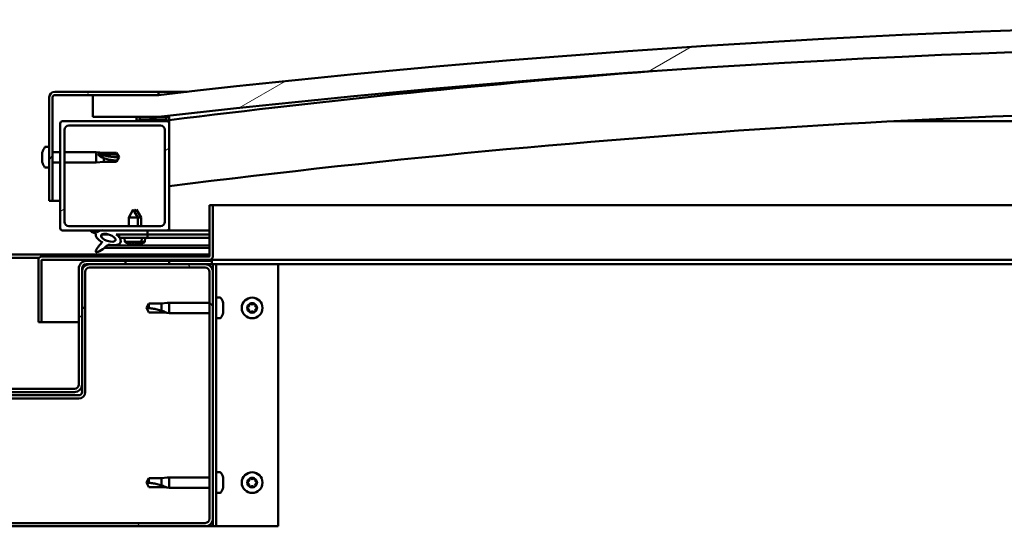
# Model space of a CAD drawing. Units: millimetres. Extents: x -6248 to 24304, y 3138 to 8837.
# Drawn here: x 18208 to 18659, y 7262 to 7494 of the extents above; entities that cross this region are included whole.
import ezdxf

# ---------------------------------------------------------------- set-up
doc = ezdxf.new("R2010")
doc.units = ezdxf.units.MM
doc.header["$LTSCALE"] = 25
doc.layers.add('Hatch (ISO)', color=7, linetype='Continuous', lineweight=18)
doc.layers.add('Visible (ISO)', color=7, linetype='Continuous', lineweight=50)
pattern_1 = [(120.00018, (0, 0), (-68.74064, -39.6877), [])]
pattern_2 = [(30.00002, (0, 0), (-39.68753, 68.74075), [])]
pattern_3 = [(135.0002, (0, 0), (-56.1264, -56.1268), [])]

msp = doc.modelspace()

# ---------------------------------------------------------------- hatches: boundary and pattern name
at = {"layer": 'Hatch (ISO)'}
h = msp.add_hatch(dxfattribs=at)
h.set_pattern_fill('ANSI31', color=256, scale=635, angle=-15, style=0)
h.set_pattern_definition(pattern_2)
edge = h.paths.add_edge_path()
edge.add_line((18241.14, 7449.91), (18271.14, 7449.91))
edge.add_ellipse((18846.14, 2456.94), major_axis=(-575, 4992.97), ratio=1, start_angle=346.86129, end_angle=360, ccw=False)
edge.add_line((19421.14, 7449.91), (19451.14, 7449.91))
edge.add_line((19451.14, 7449.91), (19451.14, 7459.91))
edge.add_line((19451.14, 7459.91), (19421.14, 7459.91))
edge.add_ellipse((18846.14, 2466.94), major_axis=(575, 4992.97), ratio=1, start_angle=0, end_angle=13.13871)
edge.add_line((18271.14, 7459.91), (18241.14, 7459.91))
edge.add_line((18241.14, 7459.91), (18241.14, 7449.91))
h = msp.add_hatch(dxfattribs=at)
h.set_pattern_fill('ANSI31', color=256, scale=635, angle=15, style=0)
h.set_pattern_definition([(60, (0, 0), (-68.74075, 39.68753), [])])
edge = h.paths.add_edge_path()
edge.add_line((18271.14, 7461.41), (18223.64, 7461.41))
edge.add_ellipse((18223.64, 7458.91), major_axis=(0, 2.5), ratio=1, start_angle=0, end_angle=90)
edge.add_line((18221.14, 7458.91), (18221.14, 7411.41))
edge.add_line((18221.14, 7411.41), (18222.64, 7411.41))
edge.add_line((18222.64, 7411.41), (18222.64, 7458.91))
edge.add_ellipse((18223.64, 7458.91), major_axis=(-1, 0), ratio=1, start_angle=270, end_angle=360, ccw=False)
edge.add_line((18223.64, 7459.91), (18241.14, 7459.91))
edge.add_line((18241.14, 7459.91), (18271.14, 7459.91))
edge.add_line((18271.14, 7459.91), (18271.14, 7461.41))
h = msp.add_hatch(dxfattribs=at)
h.set_pattern_fill('ANSI31', color=256, scale=635, angle=105.0002, style=0)
h.set_pattern_definition([(150.00025, (0, 0), (-39.6872, -68.74094), [])])
edge = h.paths.add_edge_path()
edge.add_ellipse((18261.24, 7448.01), major_axis=(-0.1, 0), ratio=1, start_angle=0, end_angle=90)
edge.add_line((18261.24, 7447.91), (18275.14, 7447.91))
edge.add_line((18275.14, 7447.91), (18276.04, 7447.91))
edge.add_ellipse((18276.04, 7448.01), major_axis=(0, -0.1), ratio=1, start_angle=0, end_angle=90)
edge.add_line((18276.14, 7448.01), (18276.14, 7449.61))
edge.add_ellipse((18276.04, 7449.61), major_axis=(0.1, 0), ratio=1, start_angle=0, end_angle=86.9836)
edge.add_ellipse((18268.64, 7309.18), major_axis=(7.41, 140.53), ratio=1, start_angle=0, end_angle=6.0328)
edge.add_ellipse((18261.24, 7449.61), major_axis=(-0.0053, 0.0999), ratio=1, start_angle=0, end_angle=86.9836)
edge.add_line((18261.14, 7449.61), (18261.14, 7448.01))
edge = h.paths.add_edge_path(flags=0)
edge.add_ellipse((18268.64, 7237.5), major_axis=(-6.5, 211.2), ratio=1, start_angle=356.4744, end_angle=360)
edge.add_line((18262.14, 7448.7), (18262.14, 7448.6))
edge.add_line((18262.14, 7448.6), (18275.14, 7448.6))
edge.add_line((18275.14, 7448.6), (18275.14, 7448.7))
edge = h.paths.add_edge_path()
edge.add_ellipse((19423.64, 7309.18), major_axis=(7.41, 140.53), ratio=1, start_angle=0, end_angle=6.0328)
edge.add_ellipse((19416.24, 7449.61), major_axis=(-0.0053, 0.0999), ratio=1, start_angle=0, end_angle=86.9836)
edge.add_line((19416.14, 7449.61), (19416.14, 7448.01))
edge.add_ellipse((19416.24, 7448.01), major_axis=(-0.1, 0), ratio=1, start_angle=0, end_angle=90)
edge.add_line((19416.24, 7447.91), (19417.14, 7447.91))
edge.add_line((19417.14, 7447.91), (19431.04, 7447.91))
edge.add_ellipse((19431.04, 7448.01), major_axis=(0, -0.1), ratio=1, start_angle=0, end_angle=90)
edge.add_line((19431.14, 7448.01), (19431.14, 7449.61))
edge.add_ellipse((19431.04, 7449.61), major_axis=(0.1, 0), ratio=1, start_angle=0, end_angle=86.9836)
edge = h.paths.add_edge_path(flags=0)
edge.add_ellipse((19423.64, 7237.5), major_axis=(-6.5, 211.2), ratio=1, start_angle=356.4744, end_angle=360)
edge.add_line((19417.14, 7448.7), (19417.14, 7448.6))
edge.add_line((19417.14, 7448.6), (19430.14, 7448.6))
edge.add_line((19430.14, 7448.6), (19430.14, 7448.7))
h = msp.add_hatch(dxfattribs=at)
h.set_pattern_fill('ANSI31', color=256, scale=635, angle=-15, style=0)
h.set_pattern_definition(pattern_2)
edge = h.paths.add_edge_path()
edge.add_line((18227.14, 7397.91), (18244.77, 7397.91))
edge.add_line((18244.77, 7397.91), (18246.93, 7397.91))
edge.add_line((18246.93, 7397.91), (18266.14, 7397.91))
edge.add_line((18266.14, 7397.91), (18275.14, 7397.91))
edge.add_ellipse((18275.14, 7398.91), major_axis=(0, -1), ratio=1, start_angle=0, end_angle=90)
edge.add_line((18276.14, 7398.91), (18276.14, 7446.91))
edge.add_ellipse((18275.14, 7446.91), major_axis=(1, 0), ratio=1, start_angle=0, end_angle=90)
edge.add_line((18275.14, 7447.91), (18261.24, 7447.91))
edge.add_line((18261.24, 7447.91), (18227.14, 7447.91))
edge.add_ellipse((18227.14, 7446.91), major_axis=(0, 1), ratio=1, start_angle=0, end_angle=90)
edge.add_line((18226.14, 7446.91), (18226.14, 7398.91))
edge.add_ellipse((18227.14, 7398.91), major_axis=(-1, 0), ratio=1, start_angle=0, end_angle=90)
edge = h.paths.add_edge_path(flags=0)
edge.add_line((18230.14, 7445.91), (18272.14, 7445.91))
edge.add_ellipse((18272.14, 7443.91), major_axis=(0, 2), ratio=1, start_angle=270, end_angle=360, ccw=False)
edge.add_line((18274.14, 7443.91), (18274.14, 7401.91))
edge.add_ellipse((18272.14, 7401.91), major_axis=(2, 0), ratio=1, start_angle=270, end_angle=360, ccw=False)
edge.add_line((18272.14, 7399.91), (18230.14, 7399.91))
edge.add_ellipse((18230.14, 7401.91), major_axis=(0, -2), ratio=1, start_angle=270, end_angle=360, ccw=False)
edge.add_line((18228.14, 7401.91), (18228.14, 7443.91))
edge.add_ellipse((18230.14, 7443.91), major_axis=(-2, 0), ratio=1, start_angle=270, end_angle=360, ccw=False)
h = msp.add_hatch(dxfattribs=at)
h.set_pattern_fill('ANSI31', color=256, scale=635, angle=90.0002, style=0)
h.set_pattern_definition(pattern_3)
edge = h.paths.add_edge_path()
edge.add_line((18266.14, 7396.06), (18266.14, 7397.91))
edge.add_line((18266.14, 7397.91), (18246.93, 7397.91))
edge.add_ellipse((18248.21, 7394.54), major_axis=(5.67, -1.96), ratio=0.5, start_angle=112.6782, end_angle=136.5276)
edge.add_ellipse((18248.21, 7394.54), major_axis=(5.67, -1.96), ratio=0.5, start_angle=136.5276, end_angle=165.9415)
edge.add_line((18242.95, 7397.13), (18240.8, 7397.84))
edge.add_spline(control_points=[(18240.8, 7397.84), (18240.71, 7397.83), (18240.62, 7397.81), (18240.49, 7397.76), (18240.44, 7397.74), (18240.37, 7397.68), (18240.34, 7397.66), (18240.31, 7397.6), (18240.3, 7397.57), (18240.28, 7397.49), (18240.29, 7397.45), (18240.31, 7397.34), (18240.34, 7397.27), (18240.38, 7397.2)], knot_values=[-0.097015, -0.097015, -0.097015, -0.097015, -0.071347, -0.071347, -0.055196, -0.055196, -0.044654, -0.044654, -0.034594, -0.034594, -0.02175, -0.02175, 0, 0, 0, 0], degree=3, periodic=0)
edge.add_line((18240.38, 7397.2), (18242.53, 7396.46))
edge.add_ellipse((18248.21, 7394.54), major_axis=(5.67, -1.96), ratio=0.5, start_angle=180.6682, end_angle=249.2058)
edge.add_spline(control_points=[(18245.28, 7392.58), (18245.32, 7392.61), (18245.36, 7392.65), (18245.38, 7392.66), (18245.39, 7392.67), (18245.39, 7392.67), (18245.39, 7392.67), (18245.4, 7392.67), (18245.4, 7392.67), (18245.4, 7392.67), (18245.4, 7392.67), (18245.4, 7392.67), (18245.4, 7392.67), (18245.4, 7392.67), (18245.4, 7392.67), (18245.4, 7392.67), (18245.4, 7392.67), (18245.4, 7392.67), (18245.4, 7392.67), (18245.4, 7392.66), (18245.39, 7392.65), (18245.36, 7392.61), (18245.33, 7392.57), (18245.19, 7392.4), (18244.97, 7392.15), (18244.24, 7391.28), (18243.58, 7390.48), (18242.86, 7389.42), (18242.63, 7389.04), (18242.47, 7388.61), (18242.43, 7388.49), (18242.41, 7388.32), (18242.41, 7388.27), (18242.43, 7388.18), (18242.44, 7388.15), (18242.48, 7388.09), (18242.5, 7388.07), (18242.56, 7388.02), (18242.61, 7388.01), (18242.72, 7387.98), (18242.79, 7387.98), (18243.28, 7388.02), (18243.88, 7388.32), (18245.17, 7388.98), (18246.19, 7389.79), (18247.24, 7390.63), (18247.61, 7390.94), (18248.09, 7391.23), (18248.24, 7391.3), (18248.5, 7391.37), (18248.63, 7391.38), (18248.91, 7391.35), (18249.06, 7391.29), (18249.24, 7391.2)], knot_values=[-0.613799, -0.613799, -0.613799, -0.613799, -0.603088, -0.603088, -0.600382, -0.600382, -0.599562, -0.599562, -0.599232, -0.599232, -0.599046, -0.599046, -0.598894, -0.598894, -0.598722, -0.598722, -0.598456, -0.598456, -0.597758, -0.597758, -0.594233, -0.594233, -0.587269, -0.587269, -0.554068, -0.554068, -0.49588, -0.49588, -0.469911, -0.469911, -0.46132, -0.46132, -0.457347, -0.457347, -0.454722, -0.454722, -0.452212, -0.452212, -0.449019, -0.449019, -0.443721, -0.443721, -0.412082, -0.412082, -0.278081, -0.278081, -0.164339, -0.164339, -0.108074, -0.108074, -0.058669, -0.058669, 0, 0, 0, 0], degree=3, periodic=0)
edge.add_ellipse((18248.21, 7394.54), major_axis=(5.67, -1.96), ratio=0.5, start_angle=290.0481, end_angle=394.9746)
edge.add_ellipse((18248.21, 7394.54), major_axis=(5.67, -1.96), ratio=0.5, start_angle=34.9746, end_angle=40.7981)
edge.add_ellipse((18248.21, 7394.54), major_axis=(5.67, -1.96), ratio=0.5, start_angle=40.7981, end_angle=60.8242)
edge.add_line((18251.83, 7396.06), (18253.14, 7396.06))
edge.add_line((18253.14, 7396.06), (18266.14, 7396.06))
edge = h.paths.add_edge_path(flags=0)
edge.add_ellipse((18248.21, 7394.54), major_axis=(-3.31, 1.14), ratio=0.428571, start_angle=0, end_angle=360)
h = msp.add_hatch(dxfattribs=at)
h.set_pattern_fill('ANSI31', color=256, scale=635, angle=75.0002, style=0)
h.set_pattern_definition(pattern_1)
h.paths.add_polyline_path([(18266.14, 7394.56), (18266.14, 7396.06), (18253.14, 7396.06), (18253.14, 7394.91), (18253.14, 7394.56), (18253.42, 7394.56)])
h = msp.add_hatch(dxfattribs=at)
h.set_pattern_fill('ANSI31', color=256, scale=635, angle=75.0002, style=0)
h.set_pattern_definition(pattern_1)
edge = h.paths.add_edge_path()
edge.add_ellipse((18099.64, 7265.91), major_axis=(-3.5, 0), ratio=1, start_angle=0, end_angle=90)
edge.add_line((18099.64, 7262.41), (18292.64, 7262.41))
edge.add_ellipse((18292.64, 7265.91), major_axis=(0, -3.5), ratio=1, start_angle=0, end_angle=90)
edge.add_line((18296.14, 7265.91), (18296.14, 7378.91))
edge.add_ellipse((18292.64, 7378.91), major_axis=(3.5, 0), ratio=1, start_angle=0, end_angle=90)
edge.add_line((18292.64, 7382.41), (18276.14, 7382.41))
edge.add_line((18276.14, 7382.41), (18256.14, 7382.41))
edge.add_line((18256.14, 7382.41), (18239.64, 7382.41))
edge.add_ellipse((18239.64, 7378.91), major_axis=(0, 3.5), ratio=1, start_angle=0, end_angle=90)
edge.add_line((18236.14, 7378.91), (18236.14, 7362.41))
edge.add_line((18236.14, 7362.41), (18237.64, 7362.41))
edge.add_line((18237.64, 7362.41), (18237.64, 7378.91))
edge.add_ellipse((18239.64, 7378.91), major_axis=(-2, 0), ratio=1, start_angle=270, end_angle=360, ccw=False)
edge.add_line((18239.64, 7380.91), (18292.64, 7380.91))
edge.add_ellipse((18292.64, 7378.91), major_axis=(0, 2), ratio=1, start_angle=270, end_angle=360, ccw=False)
edge.add_line((18294.64, 7378.91), (18294.64, 7265.91))
edge.add_ellipse((18292.64, 7265.91), major_axis=(2, 0), ratio=1, start_angle=270, end_angle=360, ccw=False)
edge.add_line((18292.64, 7263.91), (18099.64, 7263.91))
edge.add_ellipse((18099.64, 7265.91), major_axis=(0, -2), ratio=1, start_angle=270, end_angle=360, ccw=False)
edge.add_line((18097.64, 7265.91), (18097.64, 7378.91))
edge.add_ellipse((18099.64, 7378.91), major_axis=(-2, 0), ratio=1, start_angle=270, end_angle=360, ccw=False)
edge.add_line((18099.64, 7380.91), (18152.64, 7380.91))
edge.add_ellipse((18152.64, 7378.91), major_axis=(0, 2), ratio=1, start_angle=270, end_angle=360, ccw=False)
edge.add_line((18154.64, 7378.91), (18154.64, 7362.41))
edge.add_line((18154.64, 7362.41), (18156.14, 7362.41))
edge.add_line((18156.14, 7362.41), (18156.14, 7378.91))
edge.add_ellipse((18152.64, 7378.91), major_axis=(3.5, 0), ratio=1, start_angle=0, end_angle=90)
edge.add_line((18152.64, 7382.41), (18136.14, 7382.41))
edge.add_line((18136.14, 7382.41), (18116.14, 7382.41))
edge.add_line((18116.14, 7382.41), (18099.64, 7382.41))
edge.add_ellipse((18099.64, 7378.91), major_axis=(0, 3.5), ratio=1, start_angle=0, end_angle=90)
edge.add_line((18096.14, 7378.91), (18096.14, 7265.91))
h = msp.add_hatch(dxfattribs=at)
h.set_pattern_fill('ANSI31', color=256, scale=635, angle=90.0002, style=0)
h.set_pattern_definition(pattern_3)
edge = h.paths.add_edge_path()
edge.add_ellipse((18154.14, 7380.41), major_axis=(0, 2), ratio=1, start_angle=270, end_angle=360)
edge.add_line((18154.14, 7382.41), (18152.64, 7382.41))
edge.add_line((18152.64, 7382.41), (18136.14, 7382.41))
edge.add_line((18136.14, 7382.41), (18116.14, 7382.41))
edge.add_line((18116.14, 7382.41), (18099.64, 7382.41))
edge.add_line((18099.64, 7382.41), (18096.64, 7382.41))
edge.add_line((18096.64, 7382.41), (18096.64, 7383.91))
edge.add_line((18096.64, 7383.91), (18116.14, 7383.91))
edge.add_line((18116.14, 7383.91), (18136.14, 7383.91))
edge.add_line((18136.14, 7383.91), (18154.14, 7383.91))
edge.add_ellipse((18154.14, 7380.41), major_axis=(3.5, 0), ratio=1, start_angle=0, end_angle=90, ccw=False)
edge.add_line((18157.64, 7380.41), (18157.64, 7327.41))
edge.add_ellipse((18159.64, 7327.41), major_axis=(0, -2), ratio=1, start_angle=270, end_angle=360)
edge.add_line((18159.64, 7325.41), (18232.64, 7325.41))
edge.add_ellipse((18232.64, 7327.41), major_axis=(2, 0), ratio=1, start_angle=270, end_angle=360)
edge.add_line((18234.64, 7327.41), (18234.64, 7380.41))
edge.add_ellipse((18238.14, 7380.41), major_axis=(0, 3.5), ratio=1, start_angle=0, end_angle=90, ccw=False)
edge.add_line((18238.14, 7383.91), (18256.14, 7383.91))
edge.add_line((18256.14, 7383.91), (18276.14, 7383.91))
edge.add_line((18276.14, 7383.91), (18295.64, 7383.91))
edge.add_line((18295.64, 7383.91), (18295.64, 7382.41))
edge.add_line((18295.64, 7382.41), (18292.64, 7382.41))
edge.add_line((18292.64, 7382.41), (18276.14, 7382.41))
edge.add_line((18276.14, 7382.41), (18256.14, 7382.41))
edge.add_line((18256.14, 7382.41), (18239.64, 7382.41))
edge.add_line((18239.64, 7382.41), (18238.14, 7382.41))
edge.add_ellipse((18238.14, 7380.41), major_axis=(-2, 0), ratio=1, start_angle=270, end_angle=360)
edge.add_line((18236.14, 7380.41), (18236.14, 7378.91))
edge.add_line((18236.14, 7378.91), (18236.14, 7362.41))
edge.add_line((18236.14, 7362.41), (18236.14, 7327.41))
edge.add_ellipse((18232.64, 7327.41), major_axis=(0, -3.5), ratio=1, start_angle=0, end_angle=90, ccw=False)
edge.add_line((18232.64, 7323.91), (18159.64, 7323.91))
edge.add_ellipse((18159.64, 7327.41), major_axis=(-3.5, 0), ratio=1, start_angle=0, end_angle=90, ccw=False)
edge.add_line((18156.14, 7327.41), (18156.14, 7362.41))
edge.add_line((18156.14, 7362.41), (18156.14, 7378.91))
edge.add_line((18156.14, 7378.91), (18156.14, 7380.41))
h = msp.add_hatch(dxfattribs=at)
h.set_pattern_fill('ANSI31', color=256, scale=635, angle=-15, style=0)
h.set_pattern_definition(pattern_2)
h.paths.add_polyline_path([(19416.14, 7384.41), (19416.14, 7382.41), (19436.14, 7382.41), (19436.14, 7384.41)])
h.paths.add_polyline_path([(18256.14, 7384.41), (18256.14, 7383.91), (18256.14, 7382.41), (18276.14, 7382.41), (18276.14, 7383.91), (18276.14, 7384.41)])

# ---------------------------------------------------------------- linework, layer by layer
at = {"layer": 'Visible (ISO)'}
for p, q in [((18221.14, 7458.91), (18221.14, 7411.41)), ((18222.64, 7411.41), (18222.64, 7458.91)), ((18271.14, 7461.41), (18223.64, 7461.41)), ((18223.64, 7459.91), (18271.14, 7459.91)), ((18271.14, 7459.91), (18241.14, 7459.91)), ((18241.14, 7459.91), (18241.14, 7449.91)), ((18271.14, 7461.41), (18284.32, 7461.41)), ((18271.14, 7459.91), (18271.14, 7461.41)), ((18241.14, 7449.91), (18271.14, 7449.91)), ((18261.14, 7449.61), (18261.14, 7448.01)), ((18262.14, 7448.6), (18262.14, 7448.7)), ((18275.14, 7448.7), (18262.14, 7448.7)), ((18275.14, 7448.6), (18262.14, 7448.6)), ((18275.14, 7448.7), (18275.14, 7448.6)), ((18276.14, 7448.01), (18276.14, 7449.61)), ((18226.14, 7446.91), (18226.14, 7398.91)), ((18275.14, 7447.91), (18227.14, 7447.91)), ((18228.14, 7401.91), (18228.14, 7443.91)), ((18230.14, 7445.91), (18272.14, 7445.91)), ((18261.24, 7447.91), (18276.04, 7447.91)), ((18274.14, 7443.91), (18274.14, 7401.91)), ((18276.14, 7447.91), (18276.04, 7447.91)), ((18276.14, 7448.01), (18276.14, 7446.91)), ((18276.14, 7398.91), (18276.14, 7446.91)), ((18913.82, 7447.91), (18608.47, 7447.91)), ((18219.26, 7436.16), (18221.14, 7436.16)), ((18217.9, 7433.01), (18217.9, 7433.62)), ((18217.9, 7433.01), (18217.9, 7432.99)), ((18217.9, 7432.9), (18217.9, 7432.99)), ((18217.9, 7432.69), (18217.9, 7432.9)), ((18217.9, 7432.9), (18217.92, 7432.9)), ((18217.9, 7430.89), (18217.9, 7432.69)), ((18217.9, 7430.49), (18217.9, 7430.89)), ((18217.9, 7430.49), (18217.9, 7430.49)), ((18217.9, 7429.29), (18217.9, 7430.49)), ((18222.64, 7433.81), (18226.14, 7433.81)), ((18228.14, 7433.81), (18242.64, 7433.81)), ((18242.64, 7429.01), (18242.64, 7433.81)), ((18246.21, 7433.46), (18242.64, 7433.81)), ((18243.57, 7432.92), (18246.21, 7432.75)), ((18246.21, 7432.75), (18246.21, 7433.46)), ((18246.21, 7433.46), (18251.96, 7433.46)), ((18246.21, 7432.75), (18251.96, 7432.75)), ((18246.21, 7429.36), (18246.21, 7430.99)), ((18251.96, 7432.75), (18251.96, 7433.46)), ((18253.14, 7431.41), (18251.96, 7433.46)), ((18251.96, 7432.75), (18253.14, 7431.41)), ((18253.14, 7431.41), (18251.96, 7429.36)), ((18217.9, 7429.29), (18217.9, 7429.21)), ((18217.9, 7429.2), (18217.9, 7429.21)), ((18219.26, 7426.66), (18221.14, 7426.66)), ((18222.64, 7429.01), (18226.14, 7429.01)), ((18228.14, 7429.01), (18242.64, 7429.01)), ((18246.21, 7429.36), (18242.64, 7429.01)), ((18246.21, 7429.36), (18251.96, 7429.36)), ((18251.96, 7429.36), (18251.96, 7429.95)), ((18221.14, 7411.41), (18222.64, 7411.41)), ((18226.14, 7411.41), (18222.64, 7411.41)), ((18294.64, 7409.41), (18294.64, 7386.01)), ((18296.14, 7409.41), (18294.64, 7409.41)), ((18296.14, 7409.41), (18918.27, 7409.41)), ((18296.14, 7386.01), (18296.14, 7409.41)), ((18259.64, 7407.56), (18257.54, 7403.86)), ((18261.74, 7403.86), (18257.54, 7403.86)), ((18257.54, 7399.91), (18257.54, 7403.86)), ((18259.64, 7407.56), (18261.74, 7403.86)), ((18261.16, 7407.53), (18260.41, 7406.21)), ((18261.16, 7407.53), (18263.26, 7403.83)), ((18261.74, 7399.91), (18261.74, 7403.86)), ((18263.26, 7403.83), (18261.74, 7403.83)), ((18263.25, 7399.91), (18263.26, 7403.83)), ((18272.14, 7399.91), (18230.14, 7399.91)), ((18227.14, 7397.91), (18275.14, 7397.91)), ((18240.38, 7397.2), (18242.53, 7396.46)), ((18242.95, 7397.13), (18240.8, 7397.84)), ((18245.08, 7395.95), (18245.08, 7394.86)), ((18245.21, 7396.06), (18248.39, 7396.06)), ((18266.14, 7397.91), (18246.93, 7397.91)), ((18251.83, 7396.06), (18266.14, 7396.06)), ((18251.85, 7396.05), (18253.14, 7396.05)), ((18266.14, 7396.06), (18253.14, 7396.06)), ((18253.14, 7396.06), (18253.14, 7394.56)), ((18253.14, 7394.56), (18266.14, 7394.56)), ((18255.81, 7392.72), (18255.64, 7394.56)), ((18263.48, 7392.72), (18263.64, 7394.56)), ((18263.64, 7394.53), (18294.64, 7394.48)), ((18264.98, 7392.68), (18265.14, 7394.53)), ((18266.14, 7396.06), (18266.14, 7397.91)), ((18266.14, 7397.87), (18294.64, 7397.83)), ((18266.14, 7394.56), (18266.14, 7396.06)), ((18266.14, 7396.03), (18294.64, 7395.98)), ((18266.14, 7396.03), (18294.64, 7395.98)), ((18294.64, 7397.91), (18275.14, 7397.91)), ((18288.99, 7397.91), (18294.64, 7397.9)), ((18245.07, 7392.71), (18245.07, 7392.26)), ((18246.42, 7389.98), (18294.64, 7389.89)), ((18247.86, 7391.09), (18294.64, 7391.01)), ((18263.48, 7392.72), (18255.81, 7392.72)), ((18257.5, 7391.84), (18257.52, 7391.84)), ((18258.93, 7391.53), (18258.94, 7391.55)), ((18259.17, 7391.84), (18260.12, 7391.84)), ((18259.34, 7391.55), (18259.37, 7391.84)), ((18259.95, 7391.55), (18259.92, 7391.84)), ((18260.35, 7391.53), (18260.35, 7391.55)), ((18260.42, 7391.5), (18260.43, 7391.52)), ((18260.83, 7391.52), (18260.84, 7391.58)), ((18261.44, 7391.52), (18261.42, 7391.72)), ((18261.77, 7391.84), (18261.78, 7391.84)), ((18261.84, 7391.5), (18261.84, 7391.52)), ((18263.26, 7391.81), (18263.28, 7391.81)), ((18264.98, 7392.68), (18263.44, 7392.68)), ((18097.64, 7386.91), (18294.64, 7386.91)), ((18175.71, 7385.41), (18216.58, 7385.41)), ((18294.54, 7385.91), (18217.74, 7385.91)), ((18216.14, 7384.41), (18216.15, 7384.41)), ((18216.14, 7384.31), (18216.14, 7384.41)), ((18216.14, 7384.31), (18216.14, 7355.91)), ((18217.64, 7355.91), (18217.64, 7384.31)), ((18217.74, 7384.41), (18294.54, 7384.41)), ((18295.64, 7383.91), (18238.14, 7383.91)), ((18238.14, 7382.41), (18295.64, 7382.41)), ((18292.64, 7382.41), (18239.64, 7382.41)), ((18239.64, 7380.91), (18292.64, 7380.91)), ((18256.14, 7384.41), (18256.14, 7382.41)), ((18276.14, 7384.41), (18256.14, 7384.41)), ((18256.14, 7382.41), (18276.14, 7382.41)), ((18276.14, 7382.41), (18276.14, 7384.41)), ((18926.09, 7384.41), (18294.54, 7384.41)), ((18295.64, 7382.41), (18295.64, 7383.91)), ((18295.64, 7382.41), (18296.14, 7382.41)), ((18297.64, 7382.41), (18296.14, 7382.41)), ((18296.14, 7382.41), (18296.14, 7378.91)), ((18297.64, 7382.41), (18297.64, 7262.41)), ((18297.64, 7382.41), (18299.14, 7382.41)), ((18299.14, 7382.41), (18326.14, 7382.41)), ((18926.71, 7382.41), (18326.14, 7382.41)), ((18326.14, 7382.41), (18326.14, 7262.41)), ((18234.64, 7380.41), (18234.64, 7327.41)), ((18236.14, 7327.41), (18236.14, 7380.41)), ((18236.14, 7378.91), (18236.14, 7362.41)), ((18237.64, 7362.41), (18237.64, 7378.91)), ((18294.64, 7378.91), (18294.64, 7265.91)), ((18296.14, 7265.91), (18296.14, 7378.91)), ((18299.53, 7367.16), (18297.64, 7367.16)), ((18266.83, 7364.46), (18265.64, 7362.41)), ((18266.83, 7364.46), (18266.83, 7362.28)), ((18272.57, 7364.46), (18266.83, 7364.46)), ((18275.22, 7364.72), (18272.57, 7364.46)), ((18272.57, 7364.46), (18272.57, 7361.17)), ((18275.22, 7364.72), (18276.14, 7364.81)), ((18276.14, 7364.81), (18276.14, 7360.01)), ((18294.64, 7364.81), (18276.14, 7364.81)), ((18300.88, 7364.61), (18300.88, 7363.69)), ((18300.88, 7363.32), (18300.88, 7361.5)), ((18236.14, 7362.41), (18237.64, 7362.41)), ((18237.64, 7323.91), (18237.64, 7362.41)), ((18266.83, 7360.36), (18265.64, 7362.41)), ((18272.57, 7360.36), (18266.83, 7360.36)), ((18275.22, 7360.1), (18272.57, 7360.36)), ((18275.22, 7360.1), (18276.14, 7360.01)), ((18294.64, 7360.01), (18276.14, 7360.01)), ((18300.88, 7361.13), (18300.88, 7360.21)), ((18216.14, 7355.91), (18217.64, 7355.91)), ((18234.64, 7355.91), (18217.64, 7355.91)), ((18299.53, 7357.66), (18297.64, 7357.66)), ((18236.14, 7327.41), (18236.14, 7323.91)), ((18234.64, 7322.41), (18157.64, 7322.41)), ((18232.64, 7325.41), (18159.64, 7325.41)), ((18159.64, 7323.91), (18232.64, 7323.91)), ((18157.64, 7320.91), (18234.64, 7320.91)), ((18299.53, 7287.16), (18297.64, 7287.16)), ((18266.83, 7284.46), (18265.64, 7282.41)), ((18266.83, 7280.36), (18265.64, 7282.41)), ((18266.83, 7284.46), (18266.83, 7282.28)), ((18272.57, 7284.46), (18266.83, 7284.46)), ((18275.22, 7284.72), (18272.57, 7284.46)), ((18272.57, 7284.46), (18272.57, 7281.17)), ((18275.22, 7284.72), (18276.14, 7284.81)), ((18276.14, 7284.81), (18276.14, 7280.01)), ((18294.64, 7284.81), (18276.14, 7284.81)), ((18300.88, 7284.61), (18300.88, 7283.69)), ((18300.88, 7283.32), (18300.88, 7281.5)), ((18272.57, 7280.36), (18266.83, 7280.36)), ((18275.22, 7280.1), (18272.57, 7280.36)), ((18275.22, 7280.1), (18276.14, 7280.01)), ((18294.64, 7280.01), (18276.14, 7280.01)), ((18299.53, 7277.66), (18297.64, 7277.66)), ((18300.88, 7281.13), (18300.88, 7280.21)), ((18292.64, 7263.91), (18099.64, 7263.91)), ((18296.14, 7265.91), (18296.14, 7262.41)), ((18099.64, 7262.41), (18292.64, 7262.41)), ((18296.14, 7262.41), (18292.64, 7262.41)), ((18297.64, 7262.41), (18296.14, 7262.41)), ((18297.64, 7262.41), (18299.14, 7262.41)), ((18326.14, 7262.41), (18299.14, 7262.41))]:
    msp.add_line(p, q, dxfattribs=at)
for centre in [(18314.14, 7362.41), (18314.14, 7282.41)]:
    msp.add_circle(centre, 4.75, dxfattribs=at)
for centre, radius, start, end in [((18846.14, 2466.94), 5025.97, 83.43065, 96.56935), ((18846.14, 2456.94), 5025.97, 83.43065, 96.56935), ((18846.14, 2923.65), 4560.5, 94.38308, 97.17996), ((18223.64, 7458.91), 2.5, 90, 180), ((18223.64, 7458.91), 1, 90, 180), ((18846.14, 2923.65), 4530.5, 89.36412, 97.22776), ((18261.24, 7449.61), 0.1, 93.0164, 180), ((18268.64, 7309.18), 140.73, 86.9836, 93.0164), ((18268.64, 7237.5), 211.3, 88.2372, 91.7628), ((18276.04, 7449.61), 0.1, 0, 86.9836), ((18227.14, 7446.91), 1, 90, 180), ((18230.14, 7443.91), 2, 90, 180), ((18261.24, 7448.01), 0.1, 180, 270), ((18272.14, 7443.91), 2, 0, 90), ((18275.14, 7446.91), 1, 0, 90), ((18276.04, 7448.01), 0.1, 270, 0), ((18225.59, 7431.41), 8, 144.3147, 163.9923), ((18219.26, 7435.96), 0.2, 90, 144.3147), ((18225.59, 7431.41), 8, 196.0077, 215.6853), ((18219.26, 7426.86), 0.2, 215.6853, 270), ((18227.14, 7398.91), 1, 180, 270), ((18230.14, 7401.91), 2, 180, 270), ((18272.14, 7401.91), 2, 270, 0), ((18275.14, 7398.91), 1, 270, 0), ((18259.64, 7397.96), 6.5, 233.8044, 250.1185), ((18257.5, 7392.04), 0.206, 250.1185, 270), ((18261.78, 7392.04), 0.206, 270, 289.8815), ((18259.64, 7397.96), 6.5, 289.8815, 306.1956), ((18263.28, 7392.01), 0.206, 269.903, 289.7845), ((18261.15, 7397.93), 6.5, 289.7845, 306.0986), ((18217.74, 7384.31), 1.6, 90, 180), ((18294.54, 7386.01), 0.1, 270, 0), ((18294.54, 7386.01), 1.6, 270, 0), ((18217.74, 7384.31), 0.1, 90, 180), ((18238.14, 7380.41), 3.5, 90, 180), ((18239.64, 7378.91), 3.5, 90, 180), ((18238.14, 7380.41), 2, 90, 180), ((18239.64, 7378.91), 2, 90, 180), ((18292.64, 7378.91), 3.5, 0, 90), ((18292.64, 7378.91), 2, 0, 90), ((18299.53, 7366.96), 0.2, 35.6853, 90), ((18293.19, 7362.41), 8, 16.3348, 35.6853), ((18314.14, 7362.41), 2.21, 125.5744, 174.4256), ((18312.34, 7362.41), 0.45, 103.3418, 151.5613), ((18312.06, 7363.61), 0.787, 283.3418, 16.6582), ((18313.24, 7363.97), 0.45, 148.4387, 196.6582), ((18314.14, 7362.41), 2.21, 65.5744, 114.4256), ((18313.24, 7363.97), 0.45, 43.3418, 91.5613), ((18314.14, 7364.82), 0.787, 223.3418, 316.6582), ((18315.04, 7363.97), 0.45, 88.4387, 136.6582), ((18315.04, 7363.97), 0.45, 343.3418, 31.5613), ((18314.14, 7362.41), 2.21, 5.5744, 54.4256), ((18316.23, 7363.61), 0.787, 163.3418, 256.6582), ((18315.94, 7362.41), 0.45, 28.4387, 76.6582), ((18293.19, 7362.41), 8, 324.3147, 343.6652), ((18312.34, 7362.41), 0.45, 208.4387, 256.6582), ((18314.14, 7362.41), 2.21, 185.5744, 234.4256), ((18312.06, 7361.21), 0.787, 343.3418, 76.6582), ((18313.24, 7360.85), 0.45, 163.3418, 211.5613), ((18313.24, 7360.85), 0.45, 268.4387, 316.6582), ((18314.14, 7362.41), 2.21, 245.5744, 294.4256), ((18314.14, 7360), 0.787, 43.3418, 136.6582), ((18315.04, 7360.85), 0.45, 223.3418, 271.5613), ((18314.14, 7362.41), 2.21, 305.5744, 354.4256), ((18315.04, 7360.85), 0.45, 328.4387, 16.6582), ((18316.23, 7361.21), 0.787, 103.3418, 196.6582), ((18315.94, 7362.41), 0.45, 283.3418, 331.5613), ((18299.53, 7357.86), 0.2, 270, 324.3147), ((18232.64, 7327.41), 3.5, 270, 0), ((18232.64, 7327.41), 2, 270, 0), ((18234.64, 7323.91), 3, 270, 0), ((18234.64, 7323.91), 1.5, 270, 0), ((18299.53, 7286.96), 0.2, 35.6853, 90), ((18293.19, 7282.41), 8, 16.3348, 35.6853), ((18314.14, 7282.41), 2.21, 125.5744, 174.4256), ((18312.34, 7282.41), 0.45, 103.3418, 151.5613), ((18312.34, 7282.41), 0.45, 208.4387, 256.6582), ((18314.14, 7282.41), 2.21, 185.5744, 234.4256), ((18312.06, 7283.61), 0.787, 283.3418, 16.6582), ((18312.06, 7281.21), 0.787, 343.3418, 76.6582), ((18313.24, 7283.97), 0.45, 148.4387, 196.6582), ((18314.14, 7282.41), 2.21, 65.5744, 114.4256), ((18313.24, 7283.97), 0.45, 43.3418, 91.5613), ((18314.14, 7284.82), 0.787, 223.3418, 316.6582), ((18315.04, 7283.97), 0.45, 88.4387, 136.6582), ((18315.04, 7283.97), 0.45, 343.3418, 31.5613), ((18314.14, 7282.41), 2.21, 5.5744, 54.4256), ((18314.14, 7282.41), 2.21, 305.5744, 354.4256), ((18316.23, 7283.61), 0.787, 163.3418, 256.6582), ((18316.23, 7281.21), 0.787, 103.3418, 196.6582), ((18315.94, 7282.41), 0.45, 28.4387, 76.6582), ((18315.94, 7282.41), 0.45, 283.3418, 331.5613), ((18299.53, 7277.86), 0.2, 270, 324.3147), ((18293.19, 7282.41), 8, 324.3147, 343.6652), ((18313.24, 7280.85), 0.45, 163.3418, 211.5613), ((18313.24, 7280.85), 0.45, 268.4387, 316.6582), ((18314.14, 7282.41), 2.21, 245.5744, 294.4256), ((18314.14, 7280), 0.787, 43.3418, 136.6582), ((18315.04, 7280.85), 0.45, 223.3418, 271.5613), ((18315.04, 7280.85), 0.45, 328.4387, 16.6582), ((18292.64, 7265.91), 3.5, 270, 0), ((18292.64, 7265.91), 2, 270, 0)]:
    msp.add_arc(centre, radius, start, end, dxfattribs=at)
for centre, major_axis, ratio, start_param, end_param in [((18253.14, 7445.16), (21, 0), 0.654929, 4.239024, 4.712389), ((18248.21, 7394.54), (5.67, -1.96), 0.5, 3.153254, 4.349462), ((18248.21, 7394.54), (5.67, -1.96), 0.5, 1.966605, 2.896226), ((18248.21, 7394.54), (5.67, -1.96), 0.5, 5.062295, 7.344768), ((18259.56, 7397.92), (-2.82, 5.84), 0.979749, 2.351624, 2.529771), ((18257.94, 7396.42), (3.83, -4.25), 0.664926, 5.510896, 5.582433), ((18261.69, 7396.42), (-3.44, -4.58), 0.554863, 0.162804, 0.234341), ((18258.67, 7391.2), (-0.225, -0.452), 0.299538, 2.511352, 2.574157), ((18260.08, 7397.92), (-0.57, -6.46), 0.180266, 5.951633, 6.12978), ((18261.06, 7397.89), (-2.81, 5.84), 0.979749, 2.413348, 2.508613), ((18259.21, 7397.92), (0.57, -6.46), 0.180266, 0.153405, 0.331552), ((18261.35, 7396.42), (3.83, 4.25), 0.664926, 3.842345, 3.913882), ((18263.19, 7396.39), (-3.45, -4.57), 0.554863, 0.194993, 0.234341), ((18259.43, 7396.4), (3.82, -4.26), 0.664926, 5.538011, 5.54386), ((18257.6, 7396.42), (3.44, -4.58), 0.554863, 6.048844, 6.120382), ((18260.62, 7391.2), (-0.225, 0.452), 0.299538, 0.567435, 0.630241), ((18260.16, 7391.18), (-0.226, -0.451), 0.299538, 2.511352, 2.57235), ((18259.43, 7396.4), (3.82, -4.26), 0.664926, 5.559988, 5.582433), ((18259.72, 7397.92), (-2.82, -5.84), 0.979749, 0.611822, 0.789969), ((18261.58, 7397.89), (-0.59, -6.46), 0.180266, 6.094037, 6.12978), ((18260.71, 7397.9), (0.56, -6.46), 0.180266, 0.153405, 0.312378), ((18262.85, 7396.39), (3.84, 4.25), 0.664926, 3.842345, 3.913882), ((18259.1, 7396.4), (3.43, -4.58), 0.554863, 6.048844, 6.120382), ((18262.11, 7391.17), (-0.224, 0.452), 0.299538, 0.567435, 0.630241), ((18261.23, 7397.89), (-2.83, -5.83), 0.979749, 0.611822, 0.789969)]:
    msp.add_ellipse(centre, major_axis=major_axis, ratio=ratio, start_param=start_param, end_param=end_param, dxfattribs=at)
msp.add_ellipse((18248.21, 7394.54), major_axis=(-3.31, 1.14), ratio=0.428571, dxfattribs=at)
for points, knots in [([(18271.15, 7459.91), (18271.18, 7459.92), (18271.24, 7459.92), (18271.47, 7459.95), (18271.65, 7459.97), (18271.9, 7460), (18271.98, 7460.01), (18272.06, 7460.02), (18272.08, 7460.02), (18272.1, 7460.02), (18272.1, 7460.02), (18272.1, 7460.02), (18272.1, 7460.02), (18272.1, 7460.02), (18272.1, 7460.02), (18272.1, 7460.02), (18272.1, 7460.02), (18272.1, 7460.02), (18272.1, 7460.02), (18272.1, 7460.02), (18272.1, 7460.02), (18272.1, 7460.02), (18272.1, 7460.02), (18272.1, 7460.02), (18272.1, 7460.02), (18272.1, 7460.02), (18272.1, 7460.02), (18272.09, 7460.02), (18272.09, 7460.02), (18272.08, 7460.02), (18272.08, 7460.02), (18272.06, 7460.02), (18272.05, 7460.01), (18272.01, 7460.01), (18271.98, 7460.01), (18271.86, 7459.99), (18271.77, 7459.98), (18271.5, 7459.95), (18271.32, 7459.93), (18271.14, 7459.91)], [0.2825974, 0.2825974, 0.2825974, 0.2825974, 0.4812654, 0.4812654, 0.7368252, 0.7368252, 0.9285832, 0.9285832, 1.0004297, 1.0004297, 1.0037974, 1.0037974, 1.0063232, 1.0063232, 1.0065603, 1.0065603, 1.0066074, 1.0066074, 1.006655, 1.006655, 1.0066786, 1.0066786, 1.0067263, 1.0067263, 1.0069179, 1.0069179, 1.0072938, 1.0072938, 1.008045, 1.008045, 1.0095474, 1.0095474, 1.0125521, 1.0125521, 1.0215661, 1.0215661, 1.0486083, 1.0486083, 1.1029559, 1.1029559, 1.1029559, 1.1029559]), ([(18217.9, 7433.01), (18217.91, 7432.99), (18217.91, 7432.97), (18217.92, 7432.89), (18217.92, 7432.85), (18217.91, 7432.76), (18217.91, 7432.73), (18217.9, 7432.69)], [0.17438702, 0.17438702, 0.17438702, 0.17438702, 0.18896797, 0.18896797, 0.20586323, 0.20586323, 0.21737852, 0.21737852, 0.21737852, 0.21737852]), ([(18217.9, 7430.89), (18217.91, 7430.85), (18217.91, 7430.79), (18217.92, 7430.68), (18217.92, 7430.63), (18217.91, 7430.55), (18217.91, 7430.52), (18217.9, 7430.49)], [0.17438702, 0.17438702, 0.17438702, 0.17438702, 0.18896797, 0.18896797, 0.20586323, 0.20586323, 0.21737852, 0.21737852, 0.21737852, 0.21737852]), ([(18246.21, 7430.99), (18245.96, 7431.08), (18245.7, 7431.17), (18245.12, 7431.42), (18244.8, 7431.58), (18244.23, 7431.96), (18243.93, 7432.21), (18243.7, 7432.53), (18243.65, 7432.61), (18243.59, 7432.77), (18243.57, 7432.85), (18243.57, 7432.92)], [0.9722954, 0.9722954, 0.9722954, 0.9722954, 1.054543, 1.054543, 1.1645704, 1.1645704, 1.2620554, 1.2620554, 1.289972, 1.289972, 1.3178886, 1.3178886, 1.3178886, 1.3178886]), ([(18251.96, 7429.95), (18251.63, 7429.96), (18251.29, 7429.98), (18250.21, 7430.07), (18249.46, 7430.16), (18248.01, 7430.42), (18247.3, 7430.6), (18246.49, 7430.88), (18246.35, 7430.94), (18246.21, 7430.99)], [1.0296095, 1.0296095, 1.0296095, 1.0296095, 1.1266468, 1.1266468, 1.3399415, 1.3399415, 1.5532361, 1.5532361, 1.5988171, 1.5988171, 1.5988171, 1.5988171]), ([(18217.9, 7429.29), (18217.91, 7429.26), (18217.91, 7429.24), (18217.92, 7429.2), (18217.92, 7429.19), (18217.91, 7429.19), (18217.91, 7429.2), (18217.9, 7429.21)], [0.17438702, 0.17438702, 0.17438702, 0.17438702, 0.18896797, 0.18896797, 0.20586323, 0.20586323, 0.21737852, 0.21737852, 0.21737852, 0.21737852]), ([(18240.8, 7397.84), (18240.71, 7397.83), (18240.62, 7397.81), (18240.49, 7397.76), (18240.44, 7397.74), (18240.37, 7397.68), (18240.34, 7397.66), (18240.31, 7397.6), (18240.3, 7397.57), (18240.28, 7397.49), (18240.29, 7397.45), (18240.31, 7397.34), (18240.34, 7397.27), (18240.38, 7397.2)], [-0.09701481, -0.09701481, -0.09701481, -0.09701481, -0.0713473, -0.0713473, -0.05519552, -0.05519552, -0.04465377, -0.04465377, -0.03459415, -0.03459415, -0.02174994, -0.02174994, 0, 0, 0, 0]), ([(18245.28, 7392.58), (18245.32, 7392.61), (18245.36, 7392.65), (18245.38, 7392.66), (18245.39, 7392.67), (18245.39, 7392.67), (18245.39, 7392.67), (18245.4, 7392.67), (18245.4, 7392.67), (18245.4, 7392.67), (18245.4, 7392.67), (18245.4, 7392.67), (18245.4, 7392.67), (18245.4, 7392.67), (18245.4, 7392.67), (18245.4, 7392.67), (18245.4, 7392.67), (18245.4, 7392.67), (18245.4, 7392.67), (18245.4, 7392.66), (18245.39, 7392.65), (18245.36, 7392.61), (18245.33, 7392.57), (18245.19, 7392.4), (18244.97, 7392.15), (18244.24, 7391.28), (18243.58, 7390.48), (18242.86, 7389.42), (18242.63, 7389.04), (18242.47, 7388.61), (18242.43, 7388.49), (18242.41, 7388.32), (18242.41, 7388.27), (18242.43, 7388.18), (18242.44, 7388.15), (18242.48, 7388.09), (18242.5, 7388.07), (18242.56, 7388.02), (18242.61, 7388.01), (18242.72, 7387.98), (18242.79, 7387.98), (18243.28, 7388.02), (18243.88, 7388.32), (18245.17, 7388.98), (18246.19, 7389.79), (18247.24, 7390.63), (18247.61, 7390.94), (18248.09, 7391.23), (18248.24, 7391.3), (18248.5, 7391.37), (18248.63, 7391.38), (18248.91, 7391.35), (18249.06, 7391.29), (18249.24, 7391.2)], [-0.6137988, -0.6137988, -0.6137988, -0.6137988, -0.6030877, -0.6030877, -0.6003824, -0.6003824, -0.5995621, -0.5995621, -0.5992319, -0.5992319, -0.5990463, -0.5990463, -0.5988939, -0.5988939, -0.5987224, -0.5987224, -0.5984557, -0.5984557, -0.5977583, -0.5977583, -0.5942329, -0.5942329, -0.5872692, -0.5872692, -0.5540675, -0.5540675, -0.4958802, -0.4958802, -0.4699113, -0.4699113, -0.4613201, -0.4613201, -0.4573465, -0.4573465, -0.4547218, -0.4547218, -0.4522124, -0.4522124, -0.449019, -0.449019, -0.4437209, -0.4437209, -0.4120817, -0.4120817, -0.278081, -0.278081, -0.1643393, -0.1643393, -0.108074, -0.108074, -0.0586691, -0.0586691, 0, 0, 0, 0]), ([(18258.93, 7391.53), (18258.93, 7391.53), (18258.93, 7391.53), (18258.93, 7391.52), (18258.93, 7391.52), (18258.9, 7391.52), (18258.87, 7391.52), (18258.82, 7391.52), (18258.79, 7391.53), (18258.72, 7391.53), (18258.68, 7391.54), (18258.63, 7391.55), (18258.61, 7391.55), (18258.59, 7391.55)], [0.0217824, 0.0217824, 0.0217824, 0.0217824, 0.02240783, 0.02240783, 0.03336567, 0.03336567, 0.04432351, 0.04432351, 0.05536278, 0.05536278, 0.06640205, 0.06640205, 0.07177154, 0.07177154, 0.07177154, 0.07177154]), ([(18259.34, 7391.55), (18259.34, 7391.55), (18259.34, 7391.54), (18259.32, 7391.53), (18259.31, 7391.53), (18259.27, 7391.52), (18259.24, 7391.52), (18259.17, 7391.52), (18259.14, 7391.52), (18259.08, 7391.52), (18259.06, 7391.53), (18259.04, 7391.53)], [0, 0, 0, 0, 0.01116716, 0.01116716, 0.02233431, 0.02233431, 0.03329353, 0.03329353, 0.04425275, 0.04425275, 0.04996652, 0.04996652, 0.04996652, 0.04996652]), ([(18260.25, 7391.53), (18260.24, 7391.53), (18260.24, 7391.53), (18260.2, 7391.52), (18260.16, 7391.52), (18260.09, 7391.52), (18260.06, 7391.52), (18260.01, 7391.52), (18259.99, 7391.53), (18259.96, 7391.53), (18259.95, 7391.54), (18259.95, 7391.55), (18259.95, 7391.55), (18259.95, 7391.55)], [0.0217824, 0.0217824, 0.0217824, 0.0217824, 0.02240783, 0.02240783, 0.03336567, 0.03336567, 0.04432351, 0.04432351, 0.05536278, 0.05536278, 0.06640205, 0.06640205, 0.07177154, 0.07177154, 0.07177154, 0.07177154]), ([(18260.42, 7391.5), (18260.42, 7391.5), (18260.42, 7391.5), (18260.42, 7391.5), (18260.42, 7391.5), (18260.39, 7391.49), (18260.36, 7391.49), (18260.31, 7391.5), (18260.28, 7391.5), (18260.21, 7391.51), (18260.17, 7391.51), (18260.13, 7391.52), (18260.13, 7391.52), (18260.13, 7391.52)], [0.0217824, 0.0217824, 0.0217824, 0.0217824, 0.02240783, 0.02240783, 0.03336567, 0.03336567, 0.04432351, 0.04432351, 0.05536278, 0.05536278, 0.06640205, 0.06640205, 0.06671928, 0.06671928, 0.06671928, 0.06671928]), ([(18260.7, 7391.55), (18260.66, 7391.55), (18260.62, 7391.54), (18260.55, 7391.53), (18260.51, 7391.53), (18260.45, 7391.52), (18260.42, 7391.52), (18260.38, 7391.52), (18260.37, 7391.52), (18260.36, 7391.52), (18260.35, 7391.53), (18260.35, 7391.53)], [0, 0, 0, 0, 0.01116716, 0.01116716, 0.02233431, 0.02233431, 0.03329353, 0.03329353, 0.04425275, 0.04425275, 0.04996652, 0.04996652, 0.04996652, 0.04996652]), ([(18260.83, 7391.53), (18260.83, 7391.52), (18260.83, 7391.52), (18260.82, 7391.51), (18260.8, 7391.5), (18260.76, 7391.5), (18260.73, 7391.49), (18260.66, 7391.49), (18260.63, 7391.49), (18260.57, 7391.5), (18260.55, 7391.5), (18260.53, 7391.5)], [0, 0, 0, 0, 0.01116716, 0.01116716, 0.02233431, 0.02233431, 0.03329353, 0.03329353, 0.04425275, 0.04425275, 0.04996746, 0.04996746, 0.04996746, 0.04996746]), ([(18261.74, 7391.5), (18261.74, 7391.5), (18261.73, 7391.5), (18261.69, 7391.5), (18261.66, 7391.49), (18261.58, 7391.49), (18261.55, 7391.49), (18261.5, 7391.5), (18261.48, 7391.5), (18261.45, 7391.51), (18261.44, 7391.51), (18261.44, 7391.52), (18261.44, 7391.52), (18261.44, 7391.53)], [0.0217824, 0.0217824, 0.0217824, 0.0217824, 0.02240783, 0.02240783, 0.03336567, 0.03336567, 0.04432351, 0.04432351, 0.05536278, 0.05536278, 0.06640205, 0.06640205, 0.07177154, 0.07177154, 0.07177154, 0.07177154]), ([(18262.19, 7391.53), (18262.15, 7391.52), (18262.11, 7391.51), (18262.04, 7391.5), (18262, 7391.5), (18261.94, 7391.49), (18261.91, 7391.49), (18261.87, 7391.49), (18261.86, 7391.49), (18261.85, 7391.5), (18261.84, 7391.5), (18261.84, 7391.5)], [0, 0, 0, 0, 0.01116716, 0.01116716, 0.02233431, 0.02233431, 0.03329353, 0.03329353, 0.04425275, 0.04425275, 0.04996652, 0.04996652, 0.04996652, 0.04996652]), ([(18300.88, 7364.61), (18300.88, 7364.63), (18300.87, 7364.65), (18300.87, 7364.66), (18300.87, 7364.66), (18300.87, 7364.66)], [0.17438702, 0.17438702, 0.17438702, 0.17438702, 0.18896797, 0.18896797, 0.19569168, 0.19569168, 0.19569168, 0.19569168]), ([(18300.88, 7363.32), (18300.88, 7363.37), (18300.87, 7363.42), (18300.87, 7363.53), (18300.87, 7363.58), (18300.88, 7363.65), (18300.88, 7363.67), (18300.88, 7363.69)], [0.17438702, 0.17438702, 0.17438702, 0.17438702, 0.18896797, 0.18896797, 0.20586323, 0.20586323, 0.21737851, 0.21737851, 0.21737851, 0.21737851]), ([(18311.95, 7362.2), (18311.92, 7362.24), (18311.91, 7362.29), (18311.89, 7362.4), (18311.89, 7362.46), (18311.91, 7362.55), (18311.93, 7362.59), (18311.95, 7362.62)], [0.17438702, 0.17438702, 0.17438702, 0.17438702, 0.18896797, 0.18896797, 0.20586323, 0.20586323, 0.21737852, 0.21737852, 0.21737852, 0.21737852]), ([(18312.86, 7364.2), (18312.89, 7364.25), (18312.92, 7364.29), (18313.01, 7364.36), (18313.06, 7364.38), (18313.15, 7364.41), (18313.19, 7364.42), (18313.23, 7364.42)], [0.17438702, 0.17438702, 0.17438702, 0.17438702, 0.18896797, 0.18896797, 0.20586323, 0.20586323, 0.21737852, 0.21737852, 0.21737852, 0.21737852]), ([(18315.06, 7364.42), (18315.11, 7364.42), (18315.16, 7364.41), (18315.26, 7364.37), (18315.31, 7364.33), (18315.38, 7364.27), (18315.41, 7364.24), (18315.43, 7364.2)], [0.17438702, 0.17438702, 0.17438702, 0.17438702, 0.18896797, 0.18896797, 0.20586323, 0.20586323, 0.21737852, 0.21737852, 0.21737852, 0.21737852]), ([(18316.34, 7362.62), (18316.36, 7362.58), (18316.38, 7362.53), (18316.4, 7362.42), (18316.39, 7362.36), (18316.37, 7362.27), (18316.36, 7362.23), (18316.34, 7362.2)], [0.17438702, 0.17438702, 0.17438702, 0.17438702, 0.18896797, 0.18896797, 0.20586323, 0.20586323, 0.21737852, 0.21737852, 0.21737852, 0.21737852]), ([(18266.83, 7362.28), (18267.16, 7362.26), (18267.5, 7362.23), (18268.58, 7362.12), (18269.33, 7362), (18270.78, 7361.69), (18271.49, 7361.51), (18272.29, 7361.26), (18272.44, 7361.21), (18272.57, 7361.17)], [1.0298299, 1.0298299, 1.0298299, 1.0298299, 1.1268672, 1.1268672, 1.3401618, 1.3401618, 1.5534565, 1.5534565, 1.5990374, 1.5990374, 1.5990374, 1.5990374]), ([(18272.57, 7361.17), (18272.83, 7361.08), (18273.09, 7360.99), (18273.66, 7360.77), (18273.98, 7360.64), (18274.56, 7360.4), (18274.86, 7360.26), (18275.09, 7360.16), (18275.14, 7360.14), (18275.2, 7360.11), (18275.22, 7360.1), (18275.22, 7360.1)], [0.9725494, 0.9725494, 0.9725494, 0.9725494, 1.0547969, 1.0547969, 1.1648244, 1.1648244, 1.2623094, 1.2623094, 1.290226, 1.290226, 1.3181426, 1.3181426, 1.3181426, 1.3181426]), ([(18300.88, 7361.13), (18300.88, 7361.15), (18300.87, 7361.19), (18300.87, 7361.27), (18300.87, 7361.33), (18300.88, 7361.42), (18300.88, 7361.46), (18300.88, 7361.5)], [0.17438702, 0.17438702, 0.17438702, 0.17438702, 0.18896797, 0.18896797, 0.20586323, 0.20586323, 0.21737851, 0.21737851, 0.21737851, 0.21737851]), ([(18300.87, 7360.16), (18300.87, 7360.16), (18300.87, 7360.16), (18300.88, 7360.18), (18300.88, 7360.19), (18300.88, 7360.21)], [0.19569168, 0.19569168, 0.19569168, 0.19569168, 0.20586323, 0.20586323, 0.21737852, 0.21737852, 0.21737852, 0.21737852]), ([(18313.23, 7360.4), (18313.18, 7360.4), (18313.13, 7360.41), (18313.03, 7360.45), (18312.98, 7360.48), (18312.91, 7360.55), (18312.88, 7360.58), (18312.86, 7360.62)], [0.17438702, 0.17438702, 0.17438702, 0.17438702, 0.18896797, 0.18896797, 0.20586323, 0.20586323, 0.21737851, 0.21737851, 0.21737851, 0.21737851]), ([(18315.43, 7360.62), (18315.4, 7360.57), (18315.37, 7360.53), (18315.28, 7360.46), (18315.23, 7360.44), (18315.14, 7360.41), (18315.1, 7360.4), (18315.06, 7360.4)], [0.17438702, 0.17438702, 0.17438702, 0.17438702, 0.18896797, 0.18896797, 0.20586323, 0.20586323, 0.21737851, 0.21737851, 0.21737851, 0.21737851]), ([(18266.83, 7282.28), (18267.16, 7282.26), (18267.5, 7282.23), (18268.58, 7282.12), (18269.33, 7282), (18270.78, 7281.69), (18271.49, 7281.51), (18272.29, 7281.26), (18272.44, 7281.21), (18272.57, 7281.17)], [1.0298299, 1.0298299, 1.0298299, 1.0298299, 1.1268672, 1.1268672, 1.3401618, 1.3401618, 1.5534565, 1.5534565, 1.5990374, 1.5990374, 1.5990374, 1.5990374]), ([(18300.88, 7284.61), (18300.88, 7284.63), (18300.87, 7284.65), (18300.87, 7284.66), (18300.87, 7284.66), (18300.87, 7284.66)], [0.17438702, 0.17438702, 0.17438702, 0.17438702, 0.18896797, 0.18896797, 0.19569168, 0.19569168, 0.19569168, 0.19569168]), ([(18300.88, 7283.32), (18300.88, 7283.37), (18300.87, 7283.42), (18300.87, 7283.53), (18300.87, 7283.58), (18300.88, 7283.65), (18300.88, 7283.67), (18300.88, 7283.69)], [0.17438702, 0.17438702, 0.17438702, 0.17438702, 0.18896797, 0.18896797, 0.20586323, 0.20586323, 0.21737851, 0.21737851, 0.21737851, 0.21737851]), ([(18300.88, 7281.13), (18300.88, 7281.15), (18300.87, 7281.19), (18300.87, 7281.27), (18300.87, 7281.33), (18300.88, 7281.42), (18300.88, 7281.46), (18300.88, 7281.5)], [0.17438702, 0.17438702, 0.17438702, 0.17438702, 0.18896797, 0.18896797, 0.20586323, 0.20586323, 0.21737851, 0.21737851, 0.21737851, 0.21737851]), ([(18311.95, 7282.2), (18311.92, 7282.24), (18311.91, 7282.29), (18311.89, 7282.4), (18311.89, 7282.46), (18311.91, 7282.55), (18311.93, 7282.59), (18311.95, 7282.62)], [0.17438702, 0.17438702, 0.17438702, 0.17438702, 0.18896797, 0.18896797, 0.20586323, 0.20586323, 0.21737852, 0.21737852, 0.21737852, 0.21737852]), ([(18312.86, 7284.2), (18312.89, 7284.25), (18312.92, 7284.29), (18313.01, 7284.36), (18313.06, 7284.38), (18313.15, 7284.41), (18313.19, 7284.42), (18313.23, 7284.42)], [0.17438702, 0.17438702, 0.17438702, 0.17438702, 0.18896797, 0.18896797, 0.20586323, 0.20586323, 0.21737852, 0.21737852, 0.21737852, 0.21737852]), ([(18315.06, 7284.42), (18315.11, 7284.42), (18315.16, 7284.41), (18315.26, 7284.37), (18315.31, 7284.33), (18315.38, 7284.27), (18315.41, 7284.24), (18315.43, 7284.2)], [0.17438702, 0.17438702, 0.17438702, 0.17438702, 0.18896797, 0.18896797, 0.20586323, 0.20586323, 0.21737852, 0.21737852, 0.21737852, 0.21737852]), ([(18316.34, 7282.62), (18316.36, 7282.58), (18316.38, 7282.53), (18316.4, 7282.42), (18316.39, 7282.36), (18316.37, 7282.27), (18316.36, 7282.23), (18316.34, 7282.2)], [0.17438702, 0.17438702, 0.17438702, 0.17438702, 0.18896797, 0.18896797, 0.20586323, 0.20586323, 0.21737852, 0.21737852, 0.21737852, 0.21737852]), ([(18272.57, 7281.17), (18272.83, 7281.08), (18273.09, 7280.99), (18273.66, 7280.77), (18273.98, 7280.64), (18274.56, 7280.4), (18274.86, 7280.26), (18275.09, 7280.16), (18275.14, 7280.14), (18275.2, 7280.11), (18275.22, 7280.1), (18275.22, 7280.1)], [0.9725494, 0.9725494, 0.9725494, 0.9725494, 1.0547969, 1.0547969, 1.1648244, 1.1648244, 1.2623094, 1.2623094, 1.290226, 1.290226, 1.3181426, 1.3181426, 1.3181426, 1.3181426]), ([(18300.87, 7280.16), (18300.87, 7280.16), (18300.87, 7280.16), (18300.88, 7280.18), (18300.88, 7280.19), (18300.88, 7280.21)], [0.19569168, 0.19569168, 0.19569168, 0.19569168, 0.20586323, 0.20586323, 0.21737852, 0.21737852, 0.21737852, 0.21737852]), ([(18313.23, 7280.4), (18313.18, 7280.4), (18313.13, 7280.41), (18313.03, 7280.45), (18312.98, 7280.48), (18312.91, 7280.55), (18312.88, 7280.58), (18312.86, 7280.62)], [0.17438702, 0.17438702, 0.17438702, 0.17438702, 0.18896797, 0.18896797, 0.20586323, 0.20586323, 0.21737851, 0.21737851, 0.21737851, 0.21737851]), ([(18315.43, 7280.62), (18315.4, 7280.57), (18315.37, 7280.53), (18315.28, 7280.46), (18315.23, 7280.44), (18315.14, 7280.41), (18315.1, 7280.4), (18315.06, 7280.4)], [0.17438702, 0.17438702, 0.17438702, 0.17438702, 0.18896797, 0.18896797, 0.20586323, 0.20586323, 0.21737851, 0.21737851, 0.21737851, 0.21737851])]:
    msp.add_open_spline(points, degree=3, knots=knots, dxfattribs=at)
for points in [[(18253.14, 7431.41), (18252.76, 7430.91), (18252.36, 7430.42), (18251.96, 7429.95)], [(18259.17, 7391.84), (18259.17, 7391.84), (18259.16, 7391.84), (18259.16, 7391.85)], [(18260.13, 7391.85), (18260.12, 7391.84), (18260.12, 7391.84), (18260.12, 7391.84)], [(18265.64, 7362.41), (18266.03, 7362.41), (18266.42, 7362.37), (18266.83, 7362.28)], [(18265.64, 7282.41), (18266.03, 7282.41), (18266.42, 7282.37), (18266.83, 7282.28)]]:
    msp.add_open_spline(points, degree=3, dxfattribs=at)

doc.saveas('drawing.dxf')
